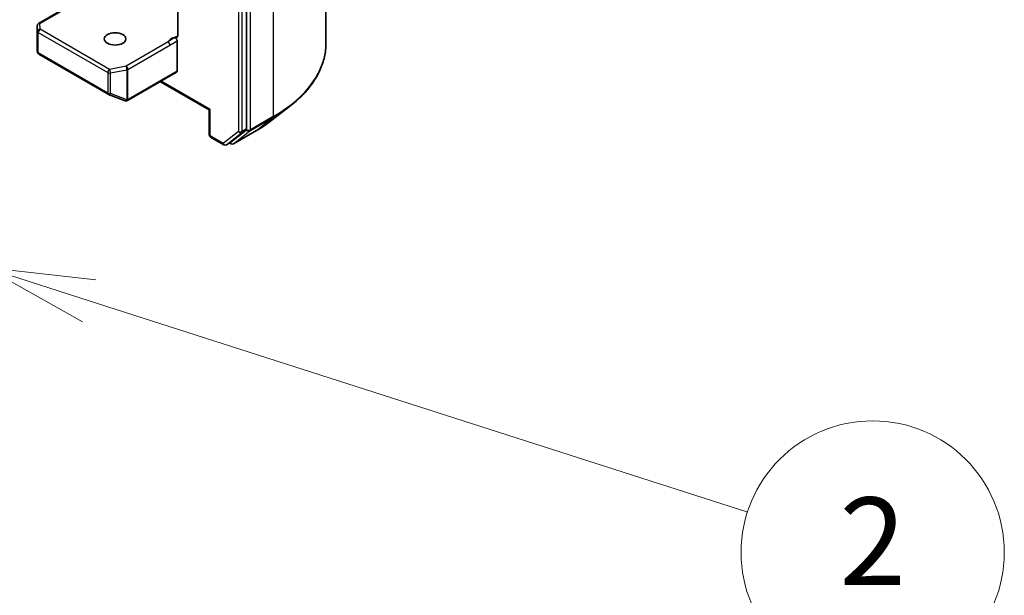
# Model space of a CAD drawing. Units: millimetres. Extents: x 72 to 8344, y 40 to 1586.
# Drawn here: x 1813 to 1925, y 464 to 530 of the extents above; entities that cross this region are included whole.
import ezdxf

# ---------------------------------------------------------------- set-up
doc = ezdxf.new("R2010")
doc.units = ezdxf.units.MM
doc.header["$LTSCALE"] = 5
for name, color, linetype, lineweight in [('Symbol (TK)', 100, 'Continuous', 18), ('Visible (ISO)', 7, 'Continuous', 35), ('Visible Narrow (ISO)', 7, 'Continuous', 25)]:
    doc.layers.add(name, color=color, linetype=linetype, lineweight=lineweight)
doc.styles.add('Note Text (TK2)', font='MS PGothic.ttf')

# ---------------------------------------------------------------- blocks, each defined once
blk = doc.blocks.new('Balloon2')
at = {"layer": 'Symbol (TK)', "color": 100}
for p, q in [((364.163, 99.579), (361.783, 100.343)), ((364.316, 100.055), (361.783, 100.343)), ((361.783, 100.343), (364.01, 99.103)), ((364.163, 99.579), (379.173, 94.757))]:
    blk.add_line(p, q, dxfattribs=at)
at = {"layer": 'Symbol (TK)'}
blk.add_circle((382.022, 93.842), 3, dxfattribs=at)
at = {"layer": 'Symbol (TK)', "color": 7, "insert": (382.022, 93.836), "char_height": 2, "attachment_point": 5, "style": 'Note Text (TK2)'}
blk.add_mtext('2', dxfattribs=at)

msp = doc.modelspace()

# ---------------------------------------------------------------- linework, layer by layer
at = {"layer": 'Visible (ISO)'}
for p, q in [((1847.8006, 527.2736), (1847.8006, 702.5589)), ((1838.7557, 517.4839), (1838.7557, 692.5894)), ((1821.0245, 532.9697), (1815.0332, 529.5107)), ((1830.8996, 531.4464), (1830.8996, 528.1268)), ((1814.8832, 529.2508), (1814.8832, 526.4425)), ((1830.8361, 527.5198), (1830.8361, 524.081)), ((1814.8871, 526.4061), (1814.9288, 526.2144)), ((1815.0719, 526.0183), (1822.989, 521.4474)), ((1825.1878, 520.7185), (1830.774, 523.9437)), ((1828.9269, 522.8773), (1834.4959, 519.662)), ((1823.0312, 521.4273), (1824.9095, 520.7043)), ((1824.9546, 520.6901), (1824.934, 520.6961)), ((1834.5838, 519.7128), (1834.4959, 519.662)), ((1834.4959, 519.662), (1834.4959, 516.8142)), ((1841.5329, 518.4135), (1843.6441, 520.0388)), ((1836.9533, 515.9817), (1838.7053, 517.3546)), ((1834.6459, 516.5544), (1836.1466, 515.688)), ((1837.2519, 515.7946), (1839.8682, 517.3051)), ((1836.4466, 515.688), (1836.9415, 515.9738)), ((1836.9519, 515.7946), (1836.7915, 515.8872))]:
    msp.add_line(p, q, dxfattribs=at)
for centre, start, end in [((1815.1832, 529.2508), 120, 180), ((1815.2219, 526.2781), 192.271864, 240), ((1823.139, 521.7072), 240, 248.948276), ((1825.0172, 520.9843), 248.948276, 253.897886), ((1825.0378, 520.9783), 253.897886, 300), ((1834.7959, 516.8142), 180, 240), ((1836.2966, 515.9478), 240, 300), ((1837.1019, 516.0544), 240, 300)]:
    msp.add_arc(centre, 0.3, start, end, dxfattribs=at)
msp.add_ellipse((1823.7651, 527.7553), major_axis=(1.2295, 0), ratio=0.57735027, dxfattribs=at)
for centre, major_axis, ratio, start_param, end_param in [((1815.1832, 526.4563), (-0.299, -0.0321), 0.75301932, 6.16776195, 6.36396138), ((1830.624, 524.2035), (0.15, -0.2598), 0.57735027, 0, 0.78539816), ((1838.5436, 517.6064), (0.15, -0.2598), 0.57735027, 0.08178438, 0.78539816), ((1836.7915, 516.2336), (0.15, -0.2598), 0.57735027, 0, 0.08178438)]:
    msp.add_ellipse(centre, major_axis=major_axis, ratio=ratio, start_param=start_param, end_param=end_param, dxfattribs=at)
for points, knots in [([(1830.8361, 527.939), (1830.8223, 527.9246), (1830.8064, 527.913), (1830.7572, 527.8871), (1830.7105, 527.8797), (1830.6437, 527.8874), (1830.6162, 527.894), (1830.5884, 527.9046)], [-0.1237212871, -0.1237212871, -0.1237212871, -0.1237212871, -0.1144259318, -0.1144259318, -0.0948543073, -0.0948543073, -0.0838963943, -0.0838963943, -0.0838963943, -0.0838963943]), ([(1830.5884, 527.9046), (1830.6157, 527.8942), (1830.6435, 527.8773), (1830.6974, 527.8322), (1830.7229, 527.8044), (1830.7682, 527.7418), (1830.7875, 527.7074), (1830.8134, 527.6459), (1830.8218, 527.6196), (1830.8332, 527.5681), (1830.8361, 527.5432), (1830.8361, 527.5198)], [0, 0, 0, 0, 0.0117183462, 0.0117183462, 0.0234298638, 0.0234298638, 0.0351458346, 0.0351458346, 0.0437526717, 0.0437526717, 0.05234509, 0.05234509, 0.05234509, 0.05234509]), ([(1830.8361, 527.939), (1830.8505, 527.954), (1830.8627, 527.9721), (1830.8889, 528.0261), (1830.8996, 528.0777), (1830.8996, 528.1268)], [0.1237212871, 0.1237212871, 0.1237212871, 0.1237212871, 0.1333697264, 0.1333697264, 0.1514440253, 0.1514440253, 0.1514440253, 0.1514440253]), ([(1847.8006, 527.2736), (1847.8006, 526.7511), (1847.7422, 526.2285), (1847.5104, 525.1941), (1847.3369, 524.6822), (1846.8794, 523.6787), (1846.5953, 523.187), (1845.9227, 522.2317), (1845.5342, 521.768), (1844.66, 520.8757), (1844.1742, 520.4469), (1843.6441, 520.0388)], [2.35619449, 2.35619449, 2.35619449, 2.35619449, 2.48488706, 2.48488706, 2.613579629, 2.613579629, 2.742272198, 2.742272198, 2.870964768, 2.870964768, 2.999657337, 2.999657337, 2.999657337, 2.999657337]), ([(1839.8682, 517.3051), (1839.9878, 517.3742), (1840.1058, 517.4443), (1840.3383, 517.5864), (1840.4529, 517.6584), (1840.6786, 517.8044), (1840.7896, 517.8784), (1841.0082, 518.0281), (1841.1157, 518.1039), (1841.3271, 518.2574), (1841.4309, 518.335), (1841.5329, 518.4135)], [3.141592654, 3.141592654, 3.141592654, 3.141592654, 3.169979717, 3.169979717, 3.19836678, 3.19836678, 3.226753843, 3.226753843, 3.255140907, 3.255140907, 3.28352797, 3.28352797, 3.28352797, 3.28352797])]:
    msp.add_open_spline(points, degree=3, knots=knots, dxfattribs=at)
at = {"layer": 'Visible Narrow (ISO)'}
for p, q in [((1841.7963, 694.1898), (1841.7963, 518.9045)), ((1839.18, 517.394), (1839.18, 692.6793)), ((1837.8365, 692.3036), (1837.8365, 517.1982)), ((1838.2607, 517.1982), (1838.2607, 692.3036)), ((1815.1832, 529.4958), (1821.2366, 532.9908)), ((1814.8834, 526.4503), (1814.8834, 529.2448)), ((1814.8834, 529.2448), (1814.9221, 528.5992)), ((1814.9221, 528.5992), (1814.9221, 526.2721)), ((1815.2219, 528.8501), (1815.1832, 529.4958)), ((1823.139, 524.2792), (1815.2219, 528.8501)), ((1815.0098, 526.1557), (1815.0098, 528.4827)), ((1815.0098, 528.4827), (1822.9268, 523.9118)), ((1814.9221, 526.2721), (1814.8834, 526.4503)), ((1829.8019, 527.4031), (1825.0172, 524.6407)), ((1825.2293, 524.2732), (1830.0141, 527.0357)), ((1822.9268, 521.5848), (1815.0098, 526.1557)), ((1825.0172, 524.6407), (1823.139, 524.2792)), ((1823.2338, 523.8699), (1825.1121, 524.2314)), ((1825.1121, 524.2314), (1825.1121, 520.82)), ((1825.2293, 520.8618), (1825.2293, 524.2732)), ((1830.8361, 524.081), (1825.25, 520.8559)), ((1822.9268, 523.9118), (1822.9268, 521.5848)), ((1823.2338, 521.5429), (1823.2338, 523.8699)), ((1834.5838, 519.7128), (1829.0148, 522.928)), ((1825.1121, 520.82), (1823.2338, 521.5429)), ((1825.25, 520.8559), (1825.2293, 520.8618)), ((1834.5838, 516.6917), (1834.5838, 519.7128)), ((1839.1296, 517.2646), (1841.7459, 518.7752)), ((1841.7963, 518.9045), (1839.18, 517.394)), ((1839.8799, 517.3131), (1841.7459, 518.7752)), ((1838.2104, 517.0688), (1838.7053, 517.3546)), ((1838.7557, 517.4839), (1838.2607, 517.1982)), ((1838.7557, 517.394), (1838.7053, 517.3546)), ((1838.7557, 517.4839), (1838.7557, 517.394)), ((1836.0844, 515.8253), (1834.5838, 516.6917)), ((1837.8365, 517.1982), (1836.0844, 515.8253)), ((1836.4583, 515.696), (1838.2104, 517.0688)), ((1839.8799, 517.3131), (1837.2636, 515.8026)), ((1837.2636, 515.8026), (1839.1296, 517.2646)), ((1836.9533, 515.9817), (1836.4583, 515.696)), ((1836.8897, 515.9319), (1836.8794, 515.9379)), ((1836.9533, 515.9817), (1836.8897, 515.9319))]:
    msp.add_line(p, q, dxfattribs=at)
for centre, major_axis, ratio, start_param, end_param in [((1815.1832, 529.2508), (-0.3, 0), 0.57735027, 0, 0.03464728), ((1815.1832, 529.2508), (-0.2995, -0.018), 0.81600655, 4.66343927, 6.23423559), ((1815.2219, 528.6052), (-0.2995, -0.018), 0.81600655, 4.66343927, 6.23423559), ((1815.2219, 528.6052), (-0.3, 0), 0.57735027, 0.03464728, 0.78539816), ((1815.2219, 528.6052), (0.15, 0.2598), 0.57735027, 0.78539816, 2.35619449), ((1815.1832, 529.2508), (-0.15, 0.2598), 0.57735027, 5.49778714, 6.28318531), ((1831.2503, 527.1779), (-1.5, 0), 0.57735027, 4.9599362, 6.02010197), ((1829.8019, 527.1582), (0.15, -0.2598), 0.57735027, 0.78539816, 2.35619449), ((1827.3006, 527.2736), (20.5, 0), 0.57735027, 5.49778714, 6.28318531), ((1815.2219, 526.2781), (-0.3, 0), 0.57735027, 0.03464728, 0.78539816), ((1815.2219, 526.2781), (-0.2931, -0.0638), 0.98941889, 6.08698587, 6.28318531), ((1815.2219, 526.2781), (-0.15, -0.2598), 0.57735027, 5.49778714, 6.28318531), ((1823.139, 524.0343), (-0.15, -0.2598), 0.57735027, 3.92699082, 5.49778714), ((1823.139, 524.0343), (-0.0567, 0.2946), 0.25819889, 4.07186667, 5.64266299), ((1825.0172, 524.3957), (-0.15, 0.2598), 0.57735027, 3.92699082, 5.49778714), ((1825.0172, 524.3957), (0.0567, -0.2946), 0.25819889, 0.93027401, 2.50107034), ((1825.0172, 524.3957), (0.3, 0), 0.57735027, 5.03413953, 5.49778714), ((1823.139, 524.0343), (0.3, 0), 0.57735027, 3.92699082, 5.03413953), ((1823.139, 521.7072), (-0.3, 0), 0.57735027, 0.78539816, 1.89254688), ((1823.139, 521.7072), (-0.15, -0.2598), 0.57735027, 5.49778714, 6.28318531), ((1823.139, 521.7072), (-0.1078, -0.28), 0.53605627, 0, 1.16192572), ((1825.0172, 520.9843), (-0.1078, -0.28), 0.53605627, 0, 1.16192572), ((1825.0172, 520.9843), (-0.0832, -0.2882), 0.80829038, 0, 1.37340077), ((1825.0378, 520.9783), (-0.0832, -0.2882), 0.80829038, 0, 1.37340077), ((1825.0172, 520.9843), (-0.3, 0), 0.57735027, 1.89254688, 2.35619449), ((1825.0378, 520.9783), (0.15, -0.2598), 0.57735027, 0, 0.78539816), ((1827.3006, 527.1152), (20.4288, 0), 0.57735027, 5.49778714, 5.63972246), ((1841.5841, 519.027), (0.15, -0.2598), 0.57735027, 0.08178438, 0.78539816), ((1838.9679, 517.5165), (0.3, 0), 0.57735027, 3.92699082, 5.49778714), ((1838.9679, 517.5165), (0.185, -0.2361), 0.81376746, 4.59736724, 6.16816356), ((1838.9679, 517.5165), (0.15, -0.2598), 0.57735027, 0.08178438, 0.78539816), ((1827.3006, 524.5758), (-17.7899, 0), 0.57735027, 2.35619449, 2.49812981), ((1834.7959, 516.8142), (-0.3, 0), 0.57735027, 0, 0.78539816), ((1834.7959, 516.8142), (-0.15, -0.2598), 0.57735027, 5.49778714, 6.28318531), ((1838.0486, 517.3206), (0.3, 0), 0.57735027, 3.92699082, 5.49778714), ((1838.0486, 517.3206), (0.185, -0.2361), 0.81376746, 4.59736724, 6.16816356), ((1838.0486, 517.3206), (0.15, -0.2598), 0.57735027, 0.08178438, 0.78539816), ((1839.7182, 517.5649), (0.15, -0.2598), 0.57735027, 0, 0.08178438), ((1836.2966, 515.9478), (-0.15, -0.2598), 0.57735027, 5.49778714, 6.28318531), ((1836.2966, 515.9478), (0.185, -0.2361), 0.81376746, 4.59736724, 6.16816356), ((1836.2966, 515.9478), (0.15, -0.2598), 0.57735027, 0, 0.08178438), ((1837.1019, 516.0544), (0.185, -0.2361), 0.81376746, 4.59736724, 6.16816356), ((1837.1019, 516.0544), (-0.15, -0.2598), 0.57735027, 5.49778714, 6.28318531), ((1837.1019, 516.0544), (0.15, -0.2598), 0.57735027, 0, 0.08178438)]:
    msp.add_ellipse(centre, major_axis=major_axis, ratio=ratio, start_param=start_param, end_param=end_param, dxfattribs=at)
for points, knots in [([(1830.5884, 527.9046), (1830.5403, 527.8841), (1830.4916, 527.8625), (1830.1916, 527.7182), (1829.9712, 527.5434), (1829.8019, 527.4031)], [-0.114793845, -0.114793845, -0.114793845, -0.114793845, -0.096428571, -0.096428571, 0, 0, 0, 0]), ([(1830.0141, 527.0357), (1830.2414, 527.1669), (1830.4684, 527.3252), (1830.7424, 527.4713), (1830.7891, 527.4955), (1830.8361, 527.5198)], [0, 0, 0, 0, 0.096428571, 0.096428571, 0.116338218, 0.116338218, 0.116338218, 0.116338218])]:
    msp.add_open_spline(points, degree=3, knots=knots, dxfattribs=at)

# ---------------------------------------------------------------- block references
at = {"layer": 'Symbol (TK)', "xscale": 5, "yscale": 5, "zscale": 5}
msp.add_blockref('Balloon2', (0, 0), dxfattribs=at)

doc.saveas('drawing.dxf')
